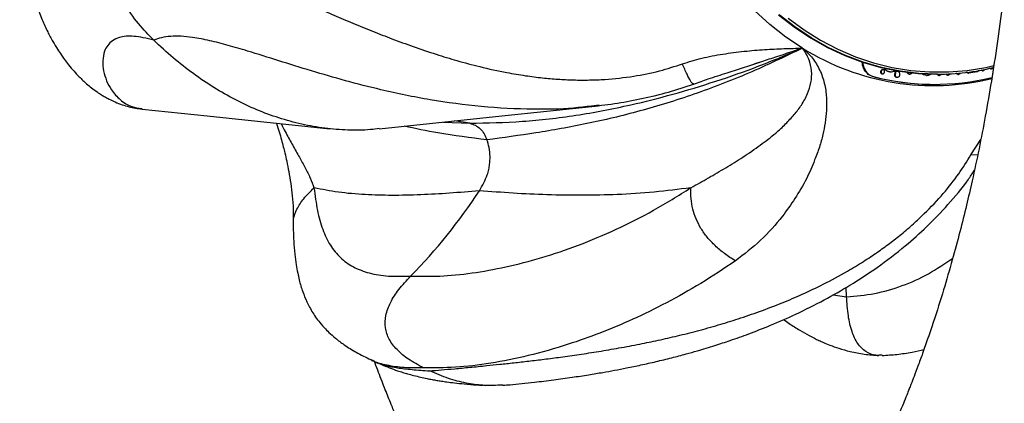
# Model space of a CAD drawing. Units: inches. Extents: x 33 to 1919, y 28 to 1228.
# Drawn here: x 1534 to 1543, y 268 to 272 of the extents above; entities that cross this region are included whole.
import ezdxf

# ---------------------------------------------------------------- set-up
doc = ezdxf.new("R2010")
doc.units = ezdxf.units.IN
doc.header["$LTSCALE"] = 115
doc.header["$MEASUREMENT"] = 0
doc.layers.add('SLD-0', color=179, linetype='Continuous')
doc.styles.add('SLDTEXTSTYLE2', font='TXT', dxfattribs={"width": 0.7})
doc.dimstyles.new('SLDDIMSTYLE2', dxfattribs={"dimtxt": 14.655762, "dimasz": 11.5, "dimexe": 0, "dimexo": 0.0625, "dimgap": 3.66394, "dimtad": 0, "dimtih": 1, "dimtoh": 1, "dimdec": 0, "dimrnd": 1e-09, "dimzin": 12, "dimdsep": 46, "dimlunit": 5, "dimtxsty": 'SLDTEXTSTYLE2', "dimsah": 1, "dimcen": 0.09, "dimadec": 0, "dimazin": 3, "dimtfac": 1, "dimtdec": 3, "dimtofl": 0, "dimtmove": 0, "dimatfit": 3, "dimfxl": 0, "dimfrac": 2, "dimtolj": 1, "dimtzin": 12, "dimarcsym": 0})

# ---------------------------------------------------------------- blocks, each defined once
blk = doc.blocks.new('_D_4')
at = {"layer": 'SLD-0'}
for p, q in [((1562.4933, 350.8034), (1180.6514, 350.8034)), ((1191.4614, 350.8034), (1191.4614, 265.4751)), ((1160.3688, 238.9013), (1155.4474, 238.9013)), ((1155.4474, 238.9013), (1155.4474, 215.6085)), ((1222.554, 238.9013), (1227.4755, 238.9013)), ((1227.4755, 238.9013), (1227.4755, 215.6085)), ((1155.4474, 215.6085), (1160.3688, 215.6085)), ((1227.4755, 215.6085), (1222.554, 215.6085)), ((1191.4614, 156.8662), (1191.4614, 212.3275)), ((1544.1932, 156.8662), (1180.6514, 156.8662))]:
    blk.add_line(p, q, dxfattribs=at)
for points in [[(1191.4614, 350.8034), (1188.5864, 339.3034), (1194.3364, 339.3034)], [(1191.4614, 156.8662), (1194.3364, 168.3662), (1188.5864, 168.3662)]]:
    blk.add_solid(points, dxfattribs=at)
at = {"layer": 'SLD-0', "char_height": 14.375, "attachment_point": 1, "style": 'SLDTEXTSTYLE2'}
for s, insert in [('16\'-2"', (1150.5259, 260.7126)), ('4.93m', (1160.3688, 234.1388))]:
    blk.add_mtext(s, dxfattribs=dict(at, insert=insert))

msp = doc.modelspace()

# ---------------------------------------------------------------- linework, layer by layer
at = {"color": 7, "linetype": 'Continuous', "lineweight": 25}
for p, q in [((1540.8487264, 271.5653816), (1540.7846561, 271.5447593)), ((1541.8662868, 271.4294361), (1541.8717492, 271.4294361)), ((1541.9373137, 271.4772512), (1541.9423267, 271.4772512)), ((1541.9506661, 271.4553054), (1541.9557595, 271.4553054)), ((1541.9591052, 271.4917159), (1541.9541456, 271.4917159)), ((1542.0097932, 271.4753645), (1542.0147628, 271.4753645)), ((1542.0248281, 271.4735623), (1542.0297942, 271.4735623)), ((1542.0593466, 271.4800578), (1542.0642863, 271.4800578)), ((1542.0649944, 271.4542166), (1542.0699957, 271.4542166)), ((1542.0670964, 271.4596702), (1542.0720795, 271.4596702)), ((1542.0681729, 271.4628334), (1542.0731466, 271.4628334)), ((1542.0787762, 271.4240388), (1542.0834331, 271.4237947)), ((1542.0787762, 271.4240388), (1542.083903, 271.4240388)), ((1542.0834208, 271.423485), (1542.0885453, 271.423485)), ((1542.0935729, 271.4743789), (1542.0912281, 271.4743789)), ((1542.0925205, 271.4743601), (1542.0915648, 271.4743601)), ((1542.0925434, 271.4743507), (1542.0925715, 271.4743507)), ((1542.0926067, 271.4743414), (1542.0925703, 271.4743507)), ((1542.0925715, 271.4743507), (1542.0926067, 271.4743414)), ((1542.1973108, 271.4513537), (1542.1970615, 271.4513818)), ((1542.1970615, 271.4513818), (1542.2020176, 271.4513818)), ((1542.1991964, 271.4513349), (1542.1973108, 271.4513537)), ((1542.1973108, 271.4513537), (1542.2022669, 271.4513537)), ((1542.1991958, 271.4512504), (1542.2041513, 271.4512504)), ((1542.2022669, 271.4513537), (1542.2020176, 271.4513818)), ((1542.3548267, 271.4398176), (1542.3597816, 271.4398176)), ((1542.357408, 271.43978), (1542.3623623, 271.43978)), ((1542.4500574, 271.4508843), (1542.4561423, 271.4508843)), ((1542.4690846, 271.4394891), (1542.4740371, 271.4394891)), ((1542.4750896, 271.4395172), (1542.4744795, 271.4394985)), ((1542.5368426, 271.4488287), (1542.5417817, 271.4488287)), ((1542.5417817, 271.4488287), (1542.5375618, 271.4552209)), ((1542.5478548, 271.4423332), (1542.5528068, 271.4423332)), ((1542.5544242, 271.4423895), (1542.5532597, 271.4423426)), ((1542.6433132, 271.4494857), (1542.6482646, 271.4494857)), ((1542.6502058, 271.4496172), (1542.649503, 271.4495421)), ((1542.7360213, 271.4601019), (1542.7409733, 271.4601019)), ((1542.8195487, 271.4727081), (1542.7428253, 271.4602521)), ((1542.8673674, 271.4829582), (1542.8723188, 271.4829582)), ((1542.8756721, 271.4834182), (1542.8749828, 271.4832586)), ((1542.9435892, 271.5003797), (1542.94854, 271.5003797)), ((1542.9529106, 271.5010743), (1542.9512022, 271.50068)), ((1540.2294559, 271.3654948), (1540.2270875, 271.3643403)), ((1542.4216971, 271.3583892), (1542.4271595, 271.3583892)), ((1539.3650771, 271.1676825), (1539.2976241, 271.1602577)), ((1535.1898449, 271.1373639), (1535.1918475, 271.1369697)), ((1538.1840442, 271.0036055), (1538.0406451, 271.0240869)), ((1541.6261329, 269.4201119), (1541.6221489, 269.5042999)), ((1537.2844417, 268.8446407), (1537.2807135, 268.8467527)), ((1538.3095319, 268.6116945), (1538.3236015, 268.6109061))]:
    msp.add_line(p, q, dxfattribs=at)
at = {"color": 8, "linetype": 'Continuous', "lineweight": 25}
for p, q in [((1542.9344989, 271.5051668), (1542.9389716, 271.5051668)), ((1542.1808844, 271.4674892), (1542.1846138, 271.4674892)), ((1537.9440261, 271.0139119), (1538.1840961, 271.0036148)), ((1542.7611479, 270.7142648), (1542.8521617, 270.8565838)), ((1542.8230083, 270.7118243), (1542.7611385, 270.7142648)), ((1542.7905859, 270.5597433), (1542.7832327, 270.5583822)), ((1541.5025747, 269.4373737), (1541.6261329, 269.4201119))]:
    msp.add_line(p, q, dxfattribs=at)
at = {"color": 7, "linetype": 'Continuous', "lineweight": 25, "flags": 128}
for points in [[(1541.2249115, 271.6892278), (1541.0724609, 271.7905088), (1540.9264248, 271.9037013), (1540.7874991, 272.0282422), (1540.6563466, 272.1635682), (1540.5335915, 272.3090129), (1540.4198188, 272.4638911), (1540.3155717, 272.6274613), (1540.2213453, 272.7989537), (1540.1375896, 272.9775423), (1540.0647042, 273.1623731), (1540.0030357, 273.3525729), (1539.952878, 273.5472313), (1539.91447, 273.7454191)], [(1541.0056656, 271.9927985), (1541.147862, 271.8820465), (1541.2964031, 271.7830183), (1541.4505644, 271.696202), (1541.6095955, 271.6220107), (1541.772721, 271.5608103), (1541.9391465, 271.512892), (1542.1080611, 271.4784996), (1542.2786418, 271.4578022), (1542.4500574, 271.4508843)], [(1542.4561423, 271.4508843), (1542.2847261, 271.4578022), (1542.1141453, 271.4784996), (1541.9452307, 271.512892), (1541.7788053, 271.5608103), (1541.6156798, 271.6220107), (1541.4566486, 271.696202), (1541.3024873, 271.7830183), (1541.1539462, 271.8820465), (1541.0117498, 271.9927985)], [(1537.357233, 270.9521577), (1538.4784673, 271.0701655), (1539.2980482, 271.156428)], [(1535.1913235, 271.1330555), (1535.7865613, 271.0704096), (1536.9077899, 270.9524018)]]:
    msp.add_lwpolyline(points, dxfattribs=at)
at = {"color": 8, "linetype": 'Continuous', "lineweight": 25, "flags": 128}
msp.add_lwpolyline([(1541.0918254, 271.9619543), (1541.2373774, 271.8554638), (1541.389073, 271.7610913), (1541.5461553, 271.6793062), (1541.7078429, 271.6105215), (1541.8733291, 271.5550751), (1542.0417902, 271.513258), (1542.2123868, 271.4852579), (1542.3842688, 271.4712156), (1542.5565802, 271.4712156), (1542.7284621, 271.4852579), (1542.8990587, 271.513258), (1542.9705773, 271.5292621)], dxfattribs=at)
at = {"color": 7, "linetype": 'Continuous', "lineweight": 25}
for centre, radius, start, end in [((1539.8039275, 274.2883865), 6, 197.82599037, 202.95544377), ((1542.4553575, 273.5931851), 2.1423009, 270.02098706, 283.78206681), ((1542.4225882, 273.5718443), 2.2134553, 255.44394121, 269.97693416), ((1542.4271163, 273.5659481), 2.2075136, 255.42894913, 283.80468491), ((1534.0545426, 273.1434795), 5.0380946, 315.43266949, 326.84224122), ((1539.8039275, 274.2883865), 6, 245.16434333, 245.8167097)]:
    msp.add_arc(centre, radius, start, end, dxfattribs=at)
at = {"color": 8, "linetype": 'Continuous', "lineweight": 25}
msp.add_arc((1542.4180902, 273.6011783), 2.2537147, 238.03321519, 283.76824608, dxfattribs=at)
at = {"color": 7, "linetype": 'Continuous', "lineweight": 25}
for points, knots in [([(1539.8039245, 286.2883859), (1539.7650104, 286.2880871), (1539.6928084, 286.2875328), (1539.5984636, 286.2837442), (1539.5243441, 286.2794707), (1539.4542958, 286.2743955), (1539.3758318, 286.2674259), (1539.2780734, 286.2566768), (1539.1757632, 286.2429615), (1539.0755132, 286.226972), (1538.9720484, 286.2081667), (1538.8567417, 286.1843526), (1538.7196794, 286.1517245), (1538.5725393, 286.1115186), (1538.4404886, 286.070469), (1538.3298625, 286.0326426), (1538.2437744, 286.001243), (1538.1652651, 285.9709295), (1538.0871585, 285.9392433), (1537.9992729, 285.901772), (1537.9018738, 285.8577473), (1537.806545, 285.8119445), (1537.727048, 285.771788), (1537.6604953, 285.7368874), (1537.5987112, 285.7033952), (1537.500222, 285.6482771), (1537.3628343, 285.5666364), (1537.19197, 285.4562142), (1537.0159706, 285.3329531), (1536.8339773, 285.1950342), (1536.6476781, 285.0417226), (1536.4715494, 284.8847385), (1536.3157204, 284.7359121), (1536.1752454, 284.5936105), (1536.0375829, 284.4463751), (1535.8981314, 284.2886519), (1535.763528, 284.1274634), (1535.635497, 283.9659305), (1535.5103491, 283.800042), (1535.381058, 283.6195488), (1535.2545625, 283.4331755), (1535.1385716, 283.2532253), (1535.0373955, 283.088962), (1534.941191, 282.9264028), (1534.8421567, 282.7520372), (1534.7338702, 282.552363), (1534.6195432, 282.3305823), (1534.5046811, 282.0950811), (1534.4152305, 281.9011081), (1534.3553018, 281.7661482), (1534.3246027, 281.6956998), (1534.3008919, 281.6405756), (1534.2790232, 281.5891845), (1534.2541426, 281.5300002), (1534.2249717, 281.459596), (1534.1916539, 281.377802), (1534.1457417, 281.2628542), (1534.0861654, 281.1092256), (1534.0146387, 280.9170388), (1533.9411333, 280.710347), (1533.8343159, 280.3954071), (1533.6992684, 279.962203), (1533.5448407, 279.3995607), (1533.4079992, 278.8254787), (1533.2919009, 278.2587865), (1533.1968844, 277.7151161), (1533.119961, 277.1930948), (1533.0590214, 276.6943891), (1533.0121202, 276.2202985), (1532.9772593, 275.7699307), (1532.948996, 275.2768392), (1532.9305074, 274.7280849), (1532.9267437, 274.1148567), (1532.9402068, 273.4947922), (1532.9713552, 272.8699597), (1533.0144244, 272.3219844), (1533.0623493, 271.8548604), (1533.108264, 271.4763514), (1533.1584852, 271.1167167), (1533.2112249, 270.7812643), (1533.2654732, 270.4696372), (1533.3202971, 270.1814483), (1533.3767305, 269.9072242), (1533.4346454, 269.6455344), (1533.49703, 269.3808332), (1533.5671284, 269.1019), (1533.6500709, 268.7940959), (1533.7496243, 268.4522715), (1533.8462364, 268.1469324), (1533.9329239, 267.8903256), (1533.9989364, 267.7034468), (1534.0590872, 267.5398857), (1534.1090739, 267.4083836), (1534.1451517, 267.3158814), (1534.1724841, 267.2469495), (1534.198769, 267.1814415), (1534.2350329, 267.0925716), (1534.2838223, 266.975733), (1534.3457371, 266.8317228), (1534.4215783, 266.6616246), (1534.5120261, 266.4664082), (1534.5789049, 266.3306788), (1534.6145703, 266.2582967)], [0, 0, 0, 0, 0.006220378, 0.011541413, 0.015090944, 0.018085061, 0.02276167, 0.027681845, 0.033827716, 0.039310567, 0.043910204, 0.050535831, 0.058080644, 0.066403113, 0.074875882, 0.080113073, 0.085006531, 0.089452382, 0.093472085, 0.098340705, 0.104630923, 0.110458511, 0.115101571, 0.11870975, 0.122341263, 0.12620428, 0.136502482, 0.147497656, 0.158113854, 0.169970203, 0.182992518, 0.19532567, 0.206047626, 0.215697328, 0.225473971, 0.236258641, 0.2469448, 0.256350945, 0.266312165, 0.277034429, 0.288213559, 0.298301025, 0.307083403, 0.315038364, 0.324382865, 0.334531775, 0.3458274, 0.35794477, 0.369400858, 0.373846737, 0.377150219, 0.379359737, 0.381617068, 0.384384075, 0.387660104, 0.391444845, 0.39573753, 0.403508107, 0.41241639, 0.42162083, 0.430948383, 0.45364737, 0.4770366, 0.500857722, 0.523131118, 0.544294728, 0.564362225, 0.583345823, 0.601256844, 0.618105473, 0.634115105, 0.656617934, 0.67937961, 0.702399183, 0.725676699, 0.749211045, 0.764051872, 0.778682484, 0.792486143, 0.805448979, 0.81757258, 0.828858674, 0.839309893, 0.84994364, 0.860014007, 0.871513477, 0.884449696, 0.898990578, 0.915222518, 0.923978586, 0.932651635, 0.93999121, 0.945937778, 0.950488975, 0.952639133, 0.955404811, 0.959499142, 0.964924339, 0.971683484, 0.97977969, 0.989216852, 1, 1, 1, 1]), ([(1539.803925, 282.7883824), (1539.8094975, 282.7883504), (1539.8202646, 282.7882886), (1539.8359327, 282.7878045), (1539.8560216, 282.7868279), (1539.8782266, 282.7851411), (1539.9014197, 282.7826396), (1539.9350187, 282.7782504), (1539.9814164, 282.7699975), (1540.042066, 282.7550167), (1540.1064632, 282.734935), (1540.1746151, 282.7090076), (1540.2516948, 282.6742868), (1540.3303454, 282.6330919), (1540.4123903, 282.5840391), (1540.4890234, 282.5331468), (1540.5633109, 282.4790354), (1540.6384379, 282.419779), (1540.7121727, 282.3571305), (1540.7846375, 282.291051), (1540.8502138, 282.2275417), (1540.9148316, 282.1616697), (1540.9792509, 282.0925933), (1541.0441828, 282.0193092), (1541.1044281, 281.9480684), (1541.1612368, 281.8780933), (1541.2171496, 281.8064642), (1541.2792195, 281.7238081), (1541.3475829, 281.6286478), (1541.4222704, 281.519417), (1541.4982127, 281.4027192), (1541.5754436, 281.2779765), (1541.6528443, 281.1464962), (1541.7255802, 281.0165383), (1541.7910684, 280.8940871), (1541.8520038, 280.7755095), (1541.9149235, 280.6481112), (1541.9821348, 280.5058496), (1542.0518746, 280.3509613), (1542.1516486, 280.1182116), (1542.2796676, 279.7938587), (1542.430829, 279.361446), (1542.5727303, 278.8981736), (1542.7006742, 278.4173107), (1542.812064, 277.9316198), (1542.9077791, 277.4417714), (1542.9888426, 276.9461206), (1543.05521, 276.4475054), (1543.1065217, 275.9542102), (1543.1414724, 275.4977709), (1543.1640485, 275.0696931), (1543.1768944, 274.6568153), (1543.1805865, 274.2223173), (1543.1736397, 273.7680915), (1543.1551614, 273.3060034), (1543.1266308, 272.8687141), (1543.0907748, 272.4643543), (1543.0498227, 272.0928342), (1543.0025533, 271.7339161), (1542.950447, 271.3927947), (1542.8948891, 271.072494), (1542.8362817, 270.769566), (1542.7791188, 270.501013), (1542.720394, 270.2480253), (1542.6601957, 270.0072797), (1542.5901071, 269.7476126), (1542.5099567, 269.4726376), (1542.4352431, 269.2364691), (1542.3706843, 269.0449511), (1542.3230178, 268.9094095), (1542.2802259, 268.7922428), (1542.2446638, 268.6978228), (1542.2181338, 268.6291216), (1542.19603, 268.5727964), (1542.1730869, 268.5151973), (1542.1424778, 268.4398469), (1542.0979663, 268.3329953), (1542.0368082, 268.1916927), (1541.9560362, 268.0135819), (1541.8952601, 267.8897246), (1541.8624166, 267.8227919)], [0, 0, 0, 0, 0.004362817, 0.008429889, 0.012201762, 0.019923943, 0.025431595, 0.029629916, 0.044298325, 0.057813793, 0.071025112, 0.085353715, 0.098672504, 0.114382761, 0.126795011, 0.139287314, 0.150741373, 0.160874599, 0.172184982, 0.182463114, 0.191592363, 0.199388854, 0.208664081, 0.217543234, 0.225436392, 0.232721798, 0.240091385, 0.247558885, 0.257225241, 0.267091118, 0.27716275, 0.287492541, 0.298094382, 0.308533579, 0.317330419, 0.325298585, 0.334033185, 0.343995684, 0.3542997, 0.36469646, 0.3887994, 0.414048584, 0.440304325, 0.466039126, 0.490923069, 0.515231124, 0.539432935, 0.563505679, 0.5868613, 0.609252256, 0.62739555, 0.646367589, 0.666367481, 0.68738805, 0.709142002, 0.73050431, 0.7484154, 0.765962103, 0.783123372, 0.799637956, 0.815431919, 0.830505797, 0.845583465, 0.857187667, 0.869712532, 0.883177948, 0.897907145, 0.914050563, 0.922650918, 0.930872003, 0.937822712, 0.94350484, 0.947919806, 0.950386622, 0.953933738, 0.958666518, 0.964582009, 0.974303833, 0.986113732, 1, 1, 1, 1]), ([(1534.8119764, 272.6228806), (1534.8497571, 272.6283327), (1534.925265, 272.6392293), (1535.0531795, 272.6386717), (1535.1911784, 272.6257272), (1535.3263116, 272.6020277), (1535.455075, 272.5719334), (1535.5750813, 272.5386247), (1535.7005462, 272.4990935), (1535.831442, 272.4536687), (1535.9718978, 272.4012155), (1536.1224932, 272.3415447), (1536.2837934, 272.2747246), (1536.4518752, 272.2030302), (1536.6178538, 272.1310859), (1536.7821115, 272.059557), (1536.945201, 271.989104), (1537.1173319, 271.9163517), (1537.2941302, 271.8440995), (1537.4779507, 271.7722917), (1537.6712989, 271.7013371), (1537.8692787, 271.6347385), (1538.0724408, 271.5729572), (1538.2875137, 271.5155989), (1538.4970727, 271.4698502), (1538.6885682, 271.4373148), (1538.8441023, 271.4174169), (1538.9897213, 271.4045196), (1539.1330369, 271.3976376), (1539.2763318, 271.3970692), (1539.4603514, 271.4046326), (1539.6743704, 271.4284086), (1539.9115029, 271.4753935), (1540.0571388, 271.522709), (1540.1264824, 271.545238)], [0, 0, 0, 0, 0.036383577, 0.072715595, 0.1091776, 0.145945827, 0.172880173, 0.200081131, 0.227602058, 0.255495642, 0.283802944, 0.315106614, 0.347024499, 0.379585568, 0.412810033, 0.441617603, 0.471615208, 0.502787228, 0.535112371, 0.566158201, 0.599623558, 0.635441187, 0.667277874, 0.701913504, 0.742255702, 0.769860645, 0.794637599, 0.817023053, 0.839510976, 0.862957097, 0.885222204, 0.927136678, 0.96530658, 1, 1, 1, 1]), ([(1535.2986103, 271.7602935), (1535.2508998, 271.8097465), (1535.150528, 271.913784), (1535.033464, 272.0822113), (1534.9395072, 272.2561157), (1534.8660454, 272.4297419), (1534.8304958, 272.556726), (1534.8119809, 272.6228618)], [0, 0, 0, 0, 0.212417692, 0.446876914, 0.617117206, 0.800587025, 1, 1, 1, 1]), ([(1534.2789915, 271.9484846), (1534.295422, 271.9114654), (1534.3259273, 271.8427346), (1534.3738535, 271.7533081), (1534.4158404, 271.6830914), (1534.4514067, 271.6291495), (1534.4846229, 271.5823714), (1534.5227551, 271.5324992), (1534.5674026, 271.4795674), (1534.6118305, 271.4322488), (1534.6501422, 271.3949426), (1534.6877907, 271.3609964), (1534.7309627, 271.3253527), (1534.7768296, 271.2915827), (1534.8181472, 271.2644443), (1534.8548679, 271.2425213), (1534.8961847, 271.2201209), (1534.9478149, 271.1958167), (1535.0057423, 271.173285), (1535.0701596, 271.1540718), (1535.1307107, 271.1406424), (1535.1725301, 271.1354249), (1535.1927257, 271.1329053)], [0, 0, 0, 0, 0.0869443235, 0.1614230217, 0.2234469921, 0.2716922957, 0.3094988232, 0.3579554537, 0.4205294067, 0.4761145974, 0.5164827427, 0.5536020246, 0.6019711954, 0.655215041, 0.6961532837, 0.7264988317, 0.7617414093, 0.8104413649, 0.8660649231, 0.9139616927, 0.9584500276, 1, 1, 1, 1]), ([(1537.3570673, 270.9541383), (1537.3306383, 270.9508982), (1537.2352991, 270.9392101), (1537.0692846, 270.9387573), (1536.8592894, 270.9544524), (1536.6486792, 270.9918216), (1536.4406938, 271.0488285), (1536.2374989, 271.1243457), (1536.0394403, 271.2172577), (1535.8459271, 271.3273269), (1535.6568097, 271.4549568), (1535.4728607, 271.5980384), (1535.3567851, 271.7061238), (1535.2986109, 271.7602935)], [0, 0, 0, 0, 0.035724505, 0.128872075, 0.222682972, 0.318498293, 0.414964966, 0.50981984, 0.605211838, 0.70215526, 0.799583781, 0.899556405, 1, 1, 1, 1]), ([(1538.1839972, 271.0036148), (1538.344036, 271.0067966), (1538.6644324, 271.0131665), (1539.1531293, 271.070423), (1539.6110392, 271.1571562), (1540.0374243, 271.2645611), (1540.4272051, 271.3828537), (1540.8223012, 271.5205716), (1541.0913841, 271.6332827), (1541.2249232, 271.6892184)], [0, 0, 0, 0, 0.16802084, 0.336376523, 0.505168796, 0.630692825, 0.755535434, 0.878678331, 1, 1, 1, 1]), ([(1541.2249221, 271.6892184), (1541.0599307, 271.6102867), (1540.7264663, 271.4507576), (1540.2285627, 271.2615309), (1539.7339587, 271.1082886), (1539.2508176, 270.9945517), (1538.7851243, 270.9114296), (1538.4890169, 270.8718356), (1538.3409792, 270.8520407)], [0, 0, 0, 0, 0.161977184, 0.327372496, 0.494445081, 0.663154317, 0.831595387, 1, 1, 1, 1]), ([(1540.1264865, 271.5452286), (1540.1849783, 271.5636497), (1540.3060819, 271.6017893), (1540.4967616, 271.6356947), (1540.6887653, 271.661982), (1540.8749179, 271.6766889), (1541.0528585, 271.6848796), (1541.1679658, 271.6877824), (1541.2249139, 271.6892184)], [0, 0, 0, 0, 0.164119839, 0.339800118, 0.515537947, 0.683103982, 0.843219244, 1, 1, 1, 1]), ([(1540.2037332, 270.4142047), (1540.2576508, 270.4445229), (1540.3667884, 270.5058916), (1540.5242497, 270.5975989), (1540.6827153, 270.694692), (1540.8354238, 270.8011613), (1540.9661912, 270.8995773), (1541.068448, 270.9953647), (1541.1476173, 271.0797993), (1541.217818, 271.1696107), (1541.2704927, 271.2690612), (1541.3049984, 271.3735631), (1541.3109984, 271.481403), (1541.2865133, 271.5906667), (1541.2456271, 271.6560835), (1541.2249115, 271.6892278)], [0, 0, 0, 0, 0.096851901, 0.196043147, 0.297789538, 0.405056009, 0.504936558, 0.573160733, 0.636827248, 0.697787412, 0.762858192, 0.82144679, 0.879782383, 0.939090015, 1, 1, 1, 1]), ([(1541.2249115, 271.6892278), (1541.2564567, 271.659441), (1541.3194667, 271.5999433), (1541.384745, 271.4895891), (1541.4265837, 271.3682504), (1541.4453969, 271.2441022), (1541.4436522, 271.1227584), (1541.4306529, 271.0095169), (1541.4106603, 270.8970995), (1541.3784515, 270.7834837), (1541.3274407, 270.6480178), (1541.260672, 270.4893772), (1541.1578472, 270.3182758), (1541.0237702, 270.1277235), (1540.8494485, 269.9300332), (1540.6896845, 269.8075467), (1540.6105748, 269.7468955)], [0, 0, 0, 0, 0.055404213, 0.11066738, 0.167689218, 0.226030441, 0.277844101, 0.328720051, 0.377193788, 0.429655456, 0.484528346, 0.567497384, 0.658162313, 0.745139283, 0.873801517, 1, 1, 1, 1]), ([(1540.2309131, 271.3614304), (1540.2746707, 271.3769209), (1540.3759665, 271.4127803), (1540.578243, 271.4787305), (1540.7356869, 271.5289651), (1540.8358193, 271.5609136)], [0, 0, 0, 0, 0.21681032, 0.5019013, 1, 1, 1, 1]), ([(1541.8662868, 271.4294361), (1541.8515795, 271.4351113), (1541.8221941, 271.4464506), (1541.7914923, 271.4834713), (1541.7729148, 271.5236947), (1541.7693615, 271.553342), (1541.7681064, 271.563814)], [0, 0, 0, 0, 0.275102458, 0.549660439, 0.840930886, 1, 1, 1, 1]), ([(1541.7726401, 271.5626501), (1541.7731658, 271.5572975), (1541.7753363, 271.5352015), (1541.7887236, 271.4985653), (1541.8151967, 271.4581922), (1541.8464633, 271.4369614), (1541.8672569, 271.430773), (1541.8717492, 271.4294361)], [0, 0, 0, 0, 0.081617987, 0.336927364, 0.620220125, 0.917950303, 1, 1, 1, 1]), ([(1541.965447, 271.5130421), (1541.9679399, 271.508221), (1541.9745705, 271.4953978), (1541.990235, 271.482109), (1542.0038675, 271.4774079), (1542.0097932, 271.4753645)], [0, 0, 0, 0, 0.254069085, 0.675762039, 1, 1, 1, 1]), ([(1541.9742968, 271.5062744), (1541.9756277, 271.5038039), (1541.9812136, 271.4934354), (1541.9953327, 271.4821547), (1542.0088887, 271.4774173), (1542.0147628, 271.4753645)], [0, 0, 0, 0, 0.150570891, 0.631927629, 1, 1, 1, 1]), ([(1542.9435839, 271.5005956), (1542.9429462, 271.5005425), (1542.940778, 271.5003622), (1542.9372981, 271.5018666), (1542.9351039, 271.5040849), (1542.9340336, 271.5051668)], [0, 0, 0, 0, 0.175881714, 0.598040294, 1, 1, 1, 1]), ([(1542.9512022, 271.50068), (1542.9496666, 271.5005075), (1542.9465927, 271.5001622), (1542.9422396, 271.5018248), (1542.9400425, 271.5040716), (1542.9389716, 271.5051668)], [0, 0, 0, 0, 0.338494883, 0.677550638, 1, 1, 1, 1]), ([(1542.9644877, 271.5175852), (1542.9644661, 271.5161645), (1542.9644169, 271.5129375), (1542.9624539, 271.5082084), (1542.9591977, 271.5041127), (1542.9557471, 271.5018645), (1542.9535722, 271.5012586), (1542.9529106, 271.5010743)], [0, 0, 0, 0, 0.186172133, 0.422870474, 0.660000463, 0.896564313, 1, 1, 1, 1]), ([(1541.9373137, 271.4772512), (1541.9369028, 271.4751689), (1541.9360812, 271.4710058), (1541.9372, 271.4649592), (1541.9399531, 271.4598743), (1541.9442226, 271.4565941), (1541.9480543, 271.4551441), (1541.9502495, 271.4554311), (1541.9506526, 271.4554838)], [0, 0, 0, 0, 0.194805696, 0.389476455, 0.584136712, 0.7755166, 0.958779941, 1, 1, 1, 1]), ([(1541.9541597, 271.4915188), (1541.9528167, 271.491486), (1541.9496923, 271.4914097), (1541.9449959, 271.4889227), (1541.940714, 271.484774), (1541.9383317, 271.480515), (1541.9375168, 271.4779024), (1541.9373137, 271.4772512)], [0, 0, 0, 0, 0.182511687, 0.42460685, 0.669983831, 0.917745176, 1, 1, 1, 1]), ([(1541.9423267, 271.4772512), (1541.9419245, 271.475173), (1541.9411198, 271.4710154), (1541.9422541, 271.4649638), (1541.9450275, 271.4599196), (1541.9492868, 271.4564935), (1541.9544515, 271.4550299), (1541.9598981, 271.4555794), (1541.9651393, 271.4580392), (1541.9695971, 271.4621938), (1541.9720908, 271.4664514), (1541.9729191, 271.4691028), (1541.9731217, 271.4697513)], [0, 0, 0, 0, 0.109936638, 0.219929156, 0.329704516, 0.43798071, 0.541911033, 0.645547924, 0.748510206, 0.855181649, 0.964577458, 1, 1, 1, 1]), ([(1541.9731217, 271.4697513), (1541.9735098, 271.4718067), (1541.9742864, 271.4759188), (1541.9729914, 271.4819542), (1541.9700501, 271.4869728), (1541.9657068, 271.4904447), (1541.9605205, 271.4919803), (1541.9550956, 271.4914867), (1541.9499693, 271.4889647), (1541.9456961, 271.4847635), (1541.9433328, 271.4805126), (1541.9425267, 271.4778993), (1541.9423267, 271.4772512)], [0, 0, 0, 0, 0.1090616619, 0.2181899007, 0.325960657, 0.4330938618, 0.5383795464, 0.64494482, 0.7501496434, 0.8567693483, 0.9644743291, 1, 1, 1, 1]), ([(1542.0097932, 271.4753645), (1542.0134524, 271.4745615), (1542.0184041, 271.4734748), (1542.0234952, 271.4737228), (1542.024824, 271.4737875)], [0, 0, 0, 0, 0.738992424, 1, 1, 1, 1]), ([(1542.0147628, 271.4753645), (1542.0184247, 271.4746752), (1542.0257479, 271.4732968), (1542.0401812, 271.4736235), (1542.0504322, 271.4771732), (1542.0570276, 271.479457)], [0, 0, 0, 0, 0.262908129, 0.52576905, 1, 1, 1, 1]), ([(1542.0570276, 271.479457), (1542.0576475, 271.4796851), (1542.0588895, 271.480142), (1542.0613434, 271.4805184), (1542.0631327, 271.4802383), (1542.0642863, 271.4800578)], [0, 0, 0, 0, 0.2615561886, 0.5239475024, 1, 1, 1, 1]), ([(1542.0593466, 271.4800578), (1542.0606888, 271.4795662), (1542.0633736, 271.4785828), (1542.0664766, 271.4752552), (1542.0684057, 271.4709972), (1542.0689184, 271.4666271), (1542.0683876, 271.463926), (1542.0681729, 271.4628334)], [0, 0, 0, 0, 0.213048701, 0.426174148, 0.639224409, 0.854069326, 1, 1, 1, 1]), ([(1542.0649944, 271.4542166), (1542.0644323, 271.451301), (1542.0633075, 271.4454672), (1542.0648197, 271.4369796), (1542.0686071, 271.4299425), (1542.0736763, 271.4256622), (1542.077431, 271.424467), (1542.0787762, 271.4240388)], [0, 0, 0, 0, 0.219725357, 0.439638009, 0.66026643, 0.878281513, 1, 1, 1, 1]), ([(1542.0642863, 271.4800578), (1542.0656286, 271.4795667), (1542.0683119, 271.4785849), (1542.0714261, 271.4752529), (1542.0733614, 271.4709963), (1542.0738822, 271.4666241), (1542.073358, 271.4639229), (1542.0731466, 271.4628334)], [0, 0, 0, 0, 0.213203969, 0.426217406, 0.639338698, 0.854542483, 1, 1, 1, 1]), ([(1542.0670964, 271.4596702), (1542.0668858, 271.4592245), (1542.0664656, 271.4583354), (1542.0657081, 271.4565344), (1542.0652789, 271.4551405), (1542.0649944, 271.4542166)], [0, 0, 0, 0, 0.25318296, 0.505003543, 1, 1, 1, 1]), ([(1542.0681729, 271.4628334), (1542.0681008, 271.4625577), (1542.0679574, 271.4620099), (1542.0676384, 271.4609395), (1542.0673121, 271.4601754), (1542.0670964, 271.4596702)], [0, 0, 0, 0, 0.255549287, 0.507770759, 1, 1, 1, 1]), ([(1542.0699957, 271.4542166), (1542.0694448, 271.4513043), (1542.0683429, 271.4454785), (1542.0698848, 271.4370008), (1542.0736897, 271.4299674), (1542.0787795, 271.4256846), (1542.0825431, 271.4244756), (1542.083903, 271.4240388)], [0, 0, 0, 0, 0.219435583, 0.438966506, 0.659096809, 0.876818374, 1, 1, 1, 1]), ([(1542.0720795, 271.4596702), (1542.0718697, 271.4592246), (1542.0714499, 271.4583333), (1542.0707049, 271.4565301), (1542.0702778, 271.455137), (1542.0699957, 271.4542166)], [0, 0, 0, 0, 0.253277575, 0.506653025, 1, 1, 1, 1]), ([(1542.0731466, 271.4628334), (1542.073075, 271.4625578), (1542.0729319, 271.4620073), (1542.0726207, 271.4609352), (1542.0722942, 271.460172), (1542.0720795, 271.4596702)], [0, 0, 0, 0, 0.2555557883, 0.5104950647, 1, 1, 1, 1]), ([(1542.0890105, 271.474698), (1542.0876789, 271.4751931), (1542.0850177, 271.4761825), (1542.0819029, 271.4793668), (1542.0807923, 271.4821686), (1542.0802599, 271.483512)], [0, 0, 0, 0, 0.3426736272, 0.6848352194, 1, 1, 1, 1]), ([(1542.083903, 271.4240388), (1542.0863141, 271.423722), (1542.0911359, 271.4230886), (1542.0986862, 271.4255992), (1542.1054298, 271.4304294), (1542.1104062, 271.4367892), (1542.1121137, 271.441634), (1542.1128465, 271.443713)], [0, 0, 0, 0, 0.20549127, 0.410952988, 0.619513107, 0.836727588, 1, 1, 1, 1]), ([(1542.0924888, 271.4743414), (1542.0921323, 271.4743417), (1542.0914199, 271.4743423), (1542.0902542, 271.4744602), (1542.0894583, 271.4746124), (1542.0890105, 271.474698)], [0, 0, 0, 0, 0.3046822484, 0.608762422, 1, 1, 1, 1]), ([(1542.0925703, 271.4743507), (1542.0925569, 271.4743539), (1542.0925348, 271.474359), (1542.0925155, 271.4743653), (1542.0924987, 271.4743494), (1542.0924923, 271.4743442), (1542.0924888, 271.4743414)], [0, 0, 0, 0, 0.419710188, 0.687976153, 0.832860934, 1, 1, 1, 1]), ([(1542.0976972, 271.4739096), (1542.0972658, 271.4740001), (1542.0964025, 271.4741812), (1542.0946931, 271.4743932), (1542.0934109, 271.4743675), (1542.0925715, 271.4743507)], [0, 0, 0, 0, 0.256483833, 0.51328239, 1, 1, 1, 1]), ([(1542.1128465, 271.443713), (1542.1133837, 271.4465774), (1542.1144586, 271.4523086), (1542.1126177, 271.4607353), (1542.1084691, 271.4677445), (1542.1031102, 271.4721629), (1542.0992115, 271.4734209), (1542.0976972, 271.4739096)], [0, 0, 0, 0, 0.217146119, 0.434478523, 0.649337781, 0.863789316, 1, 1, 1, 1]), ([(1542.1970615, 271.4513818), (1542.1949263, 271.4518694), (1542.1906542, 271.452845), (1542.1854291, 271.4573109), (1542.1822311, 271.4625036), (1542.1812368, 271.4661845), (1542.1808844, 271.4674892)], [0, 0, 0, 0, 0.281124569, 0.562457672, 0.844924549, 1, 1, 1, 1]), ([(1542.2020176, 271.4513818), (1542.1998806, 271.451869), (1542.1956027, 271.4528443), (1542.1903755, 271.4573194), (1542.1871672, 271.4625107), (1542.1861691, 271.4661878), (1542.1858158, 271.4674892)], [0, 0, 0, 0, 0.281162278, 0.562827149, 0.845272188, 1, 1, 1, 1]), ([(1542.2221054, 271.4634623), (1542.2208287, 271.4613244), (1542.2182728, 271.4570444), (1542.2123769, 271.4528432), (1542.2067898, 271.4511308), (1542.2034299, 271.4512964), (1542.2022669, 271.4513537)], [0, 0, 0, 0, 0.283205347, 0.5669627, 0.8501197, 1, 1, 1, 1]), ([(1542.3548267, 271.4398176), (1542.346523, 271.4411162), (1542.3298979, 271.4437161), (1542.3137056, 271.4531684), (1542.308113, 271.4613617), (1542.3077619, 271.461876)], [0, 0, 0, 0, 0.483263361, 0.967560909, 1, 1, 1, 1]), ([(1542.3597816, 271.4398176), (1542.3512425, 271.4407952), (1542.3357073, 271.4425737), (1542.3232525, 271.4529443), (1542.3176436, 271.4576145)], [0, 0, 0, 0, 0.549661875, 1, 1, 1, 1]), ([(1542.4034608, 271.4530339), (1542.3963254, 271.4488061), (1542.3824986, 271.4406137), (1542.36719, 271.4400772), (1542.3597816, 271.4398176)], [0, 0, 0, 0, 0.516057672, 1, 1, 1, 1]), ([(1542.4695269, 271.4394985), (1542.4679309, 271.439617), (1542.4647356, 271.4398543), (1542.4605883, 271.4425338), (1542.4574806, 271.4462837), (1542.4565592, 271.4494624), (1542.4561417, 271.4509031)], [0, 0, 0, 0, 0.26043699, 0.521404953, 0.783082297, 1, 1, 1, 1]), ([(1542.4744795, 271.4394985), (1542.4728863, 271.4396181), (1542.4696972, 271.4398577), (1542.4654891, 271.4425202), (1542.4623719, 271.4465741), (1542.4608301, 271.4504329), (1542.4606535, 271.4527561), (1542.4606167, 271.4532404)], [0, 0, 0, 0, 0.233569765, 0.467538507, 0.702395462, 0.937968143, 1, 1, 1, 1]), ([(1542.4891665, 271.4536722), (1542.4890722, 271.4527831), (1542.4887816, 271.4500425), (1542.4865472, 271.4459175), (1542.482885, 271.4420402), (1542.4787955, 271.439928), (1542.4761374, 271.4396334), (1542.4750896, 271.4395172)], [0, 0, 0, 0, 0.116147757, 0.358029622, 0.60050879, 0.842529126, 1, 1, 1, 1]), ([(1542.5483077, 271.4423426), (1542.5467213, 271.4424658), (1542.5435453, 271.4427124), (1542.5395347, 271.4451772), (1542.5376849, 271.4476862), (1542.5368426, 271.4488287)], [0, 0, 0, 0, 0.3521268836, 0.7049811826, 1, 1, 1, 1]), ([(1542.5532597, 271.4423426), (1542.551673, 271.4424704), (1542.5484989, 271.4427261), (1542.5444752, 271.4451747), (1542.5426245, 271.4476853), (1542.5417817, 271.4488287)], [0, 0, 0, 0, 0.352442479, 0.705082693, 1, 1, 1, 1]), ([(1542.5685692, 271.4568448), (1542.5683437, 271.4554542), (1542.5678194, 271.4522202), (1542.5651464, 271.4478145), (1542.5612278, 271.4442502), (1542.5574028, 271.4426454), (1542.5551112, 271.4424485), (1542.5544242, 271.4423895)], [0, 0, 0, 0, 0.180434925, 0.419612997, 0.659061384, 0.897799267, 1, 1, 1, 1]), ([(1542.6433255, 271.4496641), (1542.6421486, 271.4496883), (1542.6393777, 271.4497453), (1542.6354527, 271.4519913), (1542.632104, 271.4557858), (1542.6301975, 271.4602489), (1542.6298681, 271.4633134), (1542.6297361, 271.4645418)], [0, 0, 0, 0, 0.166818814, 0.392788349, 0.61966296, 0.847540322, 1, 1, 1, 1]), ([(1542.649503, 271.4495421), (1542.6479079, 271.44956), (1542.6447156, 271.4495959), (1542.6403829, 271.4519797), (1542.6370843, 271.4558128), (1542.6353917, 271.4593631), (1542.6351136, 271.461468), (1542.6350759, 271.461754)], [0, 0, 0, 0, 0.239738514, 0.479812432, 0.720494205, 0.962032088, 1, 1, 1, 1]), ([(1542.6635453, 271.4645418), (1542.6634955, 271.4636773), (1542.6633388, 271.460956), (1542.6613192, 271.4567332), (1542.6578486, 271.4526406), (1542.6538845, 271.450262), (1542.6512447, 271.4497993), (1542.6502058, 271.4496172)], [0, 0, 0, 0, 0.1130194375, 0.3557802624, 0.5989659324, 0.8421796574, 1, 1, 1, 1]), ([(1542.736026, 271.4603085), (1542.7351549, 271.4602832), (1542.7327911, 271.4602145), (1542.7292321, 271.4620329), (1542.7259343, 271.465377), (1542.7239647, 271.4694481), (1542.7235334, 271.4722978), (1542.7233606, 271.4734402)], [0, 0, 0, 0, 0.1365591235, 0.3706054387, 0.6057179978, 0.8419375504, 1, 1, 1, 1]), ([(1542.7428253, 271.4602521), (1542.7413268, 271.4601773), (1542.7383267, 271.4600274), (1542.7341697, 271.4620022), (1542.7308869, 271.465388), (1542.7290309, 271.4690731), (1542.7286379, 271.4715111), (1542.7285191, 271.4722482)], [0, 0, 0, 0, 0.224483835, 0.449418631, 0.675153454, 0.901791966, 1, 1, 1, 1]), ([(1542.8315084, 271.4886934), (1542.8315045, 271.4874576), (1542.8314953, 271.4844721), (1542.8296853, 271.4799926), (1542.8265842, 271.4759642), (1542.8229628, 271.473522), (1542.8205138, 271.4729382), (1542.8195487, 271.4727081)], [0, 0, 0, 0, 0.162102826, 0.391597644, 0.621551981, 0.850872394, 1, 1, 1, 1]), ([(1542.8673621, 271.4831741), (1542.8667208, 271.4831195), (1542.8645392, 271.4829336), (1542.8610749, 271.484557), (1542.8576805, 271.4873652), (1542.8564231, 271.4900653), (1542.8558905, 271.491209)], [0, 0, 0, 0, 0.131965495, 0.448899134, 0.766570808, 1, 1, 1, 1]), ([(1542.8749828, 271.4832586), (1542.8734401, 271.4830803), (1542.8703541, 271.4827236), (1542.8659984, 271.4844997), (1542.862345, 271.4876751), (1542.8609277, 271.4907832), (1542.8602242, 271.492326)], [0, 0, 0, 0, 0.250423102, 0.500929215, 0.752266322, 1, 1, 1, 1]), ([(1542.886171, 271.4930675), (1542.8853789, 271.4914755), (1542.8837942, 271.4882902), (1542.8799777, 271.4848835), (1542.8770704, 271.4838941), (1542.8756721, 271.4834182)], [0, 0, 0, 0, 0.341516291, 0.683293628, 1, 1, 1, 1]), ([(1539.3002664, 271.1566251), (1539.3781722, 271.165958), (1539.5338189, 271.184604), (1539.7676065, 271.2288529), (1539.9999962, 271.2852588), (1540.152173, 271.3358452), (1540.2282362, 271.3611301)], [0, 0, 0, 0, 0.25101237, 0.50149346, 0.750829173, 1, 1, 1, 1]), ([(1536.4181639, 271.003934), (1536.4185255, 271.0029324), (1536.4281495, 270.976278), (1536.4437204, 270.9254372), (1536.4643791, 270.854046), (1536.4809243, 270.7895284), (1536.4977607, 270.7243931), (1536.5148959, 270.6485388), (1536.5326658, 270.5553278), (1536.5502467, 270.4487604), (1536.5647357, 270.3341689), (1536.5744049, 270.2135672), (1536.572511, 270.1384672), (1536.5715109, 270.098807)], [0, 0, 0, 0, 0.002572966, 0.068472466, 0.134345471, 0.194802376, 0.247823196, 0.32159494, 0.421984536, 0.539946484, 0.674959268, 0.828346086, 1, 1, 1, 1]), ([(1538.1845636, 271.0036148), (1538.2018322, 270.9982509), (1538.2363425, 270.9875314), (1538.2818327, 270.9539664), (1538.3183488, 270.9080225), (1538.3334068, 270.8707728), (1538.3409792, 270.8520407)], [0, 0, 0, 0, 0.250537658, 0.500684014, 0.748903592, 1, 1, 1, 1]), ([(1538.2722731, 270.3879129), (1538.2993587, 270.4347357), (1538.3346793, 270.4957942), (1538.3583397, 270.581156), (1538.3669745, 270.6298462), (1538.3712697, 270.6901311), (1538.3661708, 270.760917), (1538.3523409, 270.818255), (1538.3424147, 270.8475601), (1538.3408971, 270.8520407)], [0, 0, 0, 0, 0.339160341, 0.442277318, 0.542304908, 0.640598384, 0.808859457, 0.970775278, 1, 1, 1, 1]), ([(1537.8191851, 268.7433222), (1537.853498, 268.7461869), (1537.9220751, 268.7519122), (1538.0456365, 268.762897), (1538.1837123, 268.7756775), (1538.323075, 268.7892179), (1538.4585972, 268.8031094), (1538.5867742, 268.8168395), (1538.7223115, 268.8321965), (1538.8649731, 268.849433), (1539.0189587, 268.86944), (1539.184697, 268.8927954), (1539.3624293, 268.920223), (1539.5473016, 268.9516513), (1539.7290262, 268.9858441), (1539.9077007, 269.0227886), (1540.0835204, 269.0627285), (1540.2668092, 269.1087345), (1540.4521995, 269.160369), (1540.6416117, 269.2187881), (1540.8366641, 269.2856522), (1541.0312584, 269.3603663), (1541.2255505, 269.443421), (1541.4249481, 269.5383586), (1541.6115949, 269.6390383), (1541.7753804, 269.7380288), (1541.903729, 269.8231109), (1542.0198334, 269.90676), (1542.1300601, 269.9929927), (1542.2358962, 270.0833733), (1542.3661226, 270.2047929), (1542.5073851, 270.3554866), (1542.6499665, 270.5351972), (1542.7252789, 270.6565047), (1542.7611385, 270.7142648)], [0, 0, 0, 0, 0.036383825, 0.072715918, 0.109177188, 0.145945789, 0.172880495, 0.200081193, 0.227602337, 0.255494978, 0.283802849, 0.315107093, 0.347024498, 0.379585479, 0.41281, 0.441617934, 0.471615062, 0.502787048, 0.53511251, 0.56615874, 0.599624004, 0.635441602, 0.667278287, 0.701913668, 0.742255746, 0.769860336, 0.794637735, 0.817023348, 0.839510835, 0.862957582, 0.885222771, 0.92713676, 0.965306479, 1, 1, 1, 1]), ([(1538.4874726, 268.6117133), (1538.5088361, 268.6133827), (1538.5582863, 268.6172468), (1538.6560028, 268.6270152), (1538.7869482, 268.6412802), (1538.9412964, 268.6599429), (1539.1106161, 268.6830232), (1539.2622678, 268.7060789), (1539.3926706, 268.7278585), (1539.5061925, 268.7483453), (1539.6220946, 268.7706956), (1539.7484698, 268.7968886), (1539.8865795, 268.8278863), (1540.024531, 268.8614986), (1540.151163, 268.8948795), (1540.2559725, 268.9243965), (1540.3440381, 268.9504823), (1540.443495, 268.9812542), (1540.5731641, 269.0238048), (1540.7425979, 269.0841465), (1540.9428568, 269.1627177), (1541.1740638, 269.2642881), (1541.4169327, 269.3856189), (1541.6653992, 269.5275), (1541.9142892, 269.69042), (1542.1486911, 269.8692948), (1542.3648325, 270.0612994), (1542.5570893, 270.2622476), (1542.7033124, 270.4344145), (1542.7748345, 270.5449971), (1542.7936424, 270.5740766)], [0, 0, 0, 0, 0.027360107, 0.063330528, 0.096634953, 0.142165323, 0.181779133, 0.215602376, 0.243893036, 0.267446029, 0.29093899, 0.318617561, 0.347103847, 0.376346278, 0.402693864, 0.423730405, 0.439607812, 0.455858506, 0.483858547, 0.51806424, 0.558615959, 0.606032295, 0.660148622, 0.710348823, 0.765339503, 0.82541849, 0.874119858, 0.926091527, 0.98056458, 1, 1, 1, 1]), ([(1536.5749889, 270.0819956), (1536.5742238, 270.0977778), (1536.5719362, 270.1449635), (1536.6058442, 270.2254038), (1536.6688025, 270.3215877), (1536.7291387, 270.3813794), (1536.7616946, 270.4136415)], [0, 0, 0, 0, 0.125373453, 0.374842573, 0.662680656, 1, 1, 1, 1]), ([(1538.2722702, 270.3879036), (1538.1810463, 270.3796378), (1538.0002287, 270.3632541), (1537.7331417, 270.3487072), (1537.4754929, 270.343042), (1537.2238832, 270.3500144), (1536.9855016, 270.3700323), (1536.8351669, 270.3993502), (1536.7616438, 270.4136884)], [0, 0, 0, 0, 0.1684658727, 0.3339213358, 0.5056490769, 0.6671329904, 0.8372072064, 1, 1, 1, 1]), ([(1536.7616462, 270.4136884), (1536.7709636, 270.3429412), (1536.7895766, 270.2016122), (1536.8387073, 270.0294718), (1536.907044, 269.8857087), (1536.9995521, 269.7722143), (1537.117001, 269.6878695), (1537.2631762, 269.6323959), (1537.4354169, 269.6028234), (1537.5745018, 269.6062863), (1537.6438137, 269.608012)], [0, 0, 0, 0, 0.1232138555, 0.2461392231, 0.3712650666, 0.4955008974, 0.6216050204, 0.7466169152, 0.8737284299, 1, 1, 1, 1]), ([(1537.6438137, 269.608012), (1537.7313536, 269.6062843), (1537.9070219, 269.6028173), (1538.2003815, 269.6324214), (1538.5121398, 269.6879352), (1538.8385858, 269.7723258), (1539.1770849, 269.8859191), (1539.5200753, 270.0297653), (1539.8650977, 270.2020212), (1540.0907281, 270.3434463), (1540.2036763, 270.4142422)], [0, 0, 0, 0, 0.1262688037, 0.2533864632, 0.3783947922, 0.5045015227, 0.6287344845, 0.7538615493, 0.8767856702, 1, 1, 1, 1]), ([(1540.2036798, 270.4142422), (1540.0916419, 270.3999104), (1539.8625314, 270.3706027), (1539.5342831, 270.3505443), (1539.2079974, 270.3435168), (1538.8920376, 270.3490909), (1538.5775881, 270.3634363), (1538.3744344, 270.379723), (1538.272276, 270.3879129)], [0, 0, 0, 0, 0.162773733, 0.332862148, 0.494311366, 0.666074231, 0.832081192, 1, 1, 1, 1]), ([(1540.6105196, 269.7469237), (1540.57751, 269.7681964), (1540.5163328, 269.8076216), (1540.4290562, 269.8802857), (1540.3546644, 269.9583756), (1540.2937173, 270.0432979), (1540.2480513, 270.1332434), (1540.2182792, 270.2260075), (1540.2025946, 270.3222221), (1540.2032972, 270.3819935), (1540.2036763, 270.4142422)], [0, 0, 0, 0, 0.1529786, 0.283517969, 0.396658523, 0.500005713, 0.603346085, 0.716483221, 0.847032932, 1, 1, 1, 1]), ([(1536.5710706, 270.0820613), (1536.5724571, 270.0311144), (1536.5750369, 269.9363175), (1536.5850042, 269.8149622), (1536.5974032, 269.7178125), (1536.6112018, 269.640025), (1536.6299206, 269.5568649), (1536.6558775, 269.469265), (1536.6957221, 269.370462), (1536.748514, 269.2718823), (1536.8059559, 269.1924769), (1536.8576451, 269.1341213), (1536.9003681, 269.0908377), (1536.959821, 269.0382578), (1537.0417353, 268.9769502), (1537.1475403, 268.9100578), (1537.2348587, 268.867538), (1537.2801069, 268.8455043)], [0, 0, 0, 0, 0.100053829, 0.186170172, 0.258433215, 0.316796766, 0.365842236, 0.45389094, 0.531062474, 0.615982277, 0.705485518, 0.736380597, 0.772461656, 0.816841376, 0.869994203, 0.932631245, 1, 1, 1, 1]), ([(1540.6105196, 269.7469237), (1540.5055486, 269.6767959), (1540.2975322, 269.537827), (1539.982809, 269.3620955), (1539.6741629, 269.2111837), (1539.3740852, 269.0856761), (1539.0534891, 268.9720968), (1538.7175272, 268.8771365), (1538.3718515, 268.8081656), (1538.048213, 268.7697567), (1537.8556806, 268.7714027), (1537.7596782, 268.7722235)], [0, 0, 0, 0, 0.1040086531, 0.206109204, 0.3062184147, 0.4042787906, 0.5002538768, 0.6260814629, 0.7498156641, 0.8752505524, 1, 1, 1, 1]), ([(1537.7596782, 268.7722235), (1537.7138214, 268.7966086), (1537.6289713, 268.8417291), (1537.5219496, 268.9278324), (1537.4458248, 269.0244176), (1537.4072386, 269.1359704), (1537.4135968, 269.2557689), (1537.4597135, 269.3748063), (1537.5381809, 269.4950472), (1537.6067329, 269.5683574), (1537.6438137, 269.608012)], [0, 0, 0, 0, 0.155634014, 0.287974051, 0.400108689, 0.500201285, 0.600069236, 0.711971894, 0.844201345, 1, 1, 1, 1]), ([(1541.9518154, 268.8876218), (1541.9326386, 268.8856646), (1541.8809977, 268.8803941), (1541.7982175, 268.9131925), (1541.7211089, 268.9923438), (1541.6692606, 269.1085757), (1541.6367675, 269.2542716), (1541.629866, 269.3618964), (1541.6261329, 269.4201119)], [0, 0, 0, 0, 0.089711247, 0.241582082, 0.393125526, 0.562931073, 0.763584446, 1, 1, 1, 1]), ([(1541.0513077, 269.2124155), (1541.0683114, 269.2000787), (1541.1170474, 269.164719), (1541.1948994, 269.1156197), (1541.2715474, 269.0718854), (1541.3300017, 269.0418125), (1541.3730168, 269.0211847), (1541.4199649, 269.0001773), (1541.48032, 268.9755803), (1541.5618201, 268.9467785), (1541.6664221, 268.9175516), (1541.7883418, 268.8928915), (1541.8764345, 268.8868261), (1541.9210445, 268.8837545)], [0, 0, 0, 0, 0.063079085, 0.180797206, 0.284498069, 0.340579773, 0.389925125, 0.437108076, 0.505040453, 0.597049014, 0.713492329, 0.854912837, 1, 1, 1, 1]), ([(1541.9520078, 268.8839517), (1541.9964693, 268.8865895), (1542.0870577, 268.8919639), (1542.2142183, 268.9114692), (1542.2968517, 268.9303589), (1542.3329448, 268.9386096)], [0, 0, 0, 0, 0.351861337, 0.716902267, 1, 1, 1, 1]), ([(1537.7454385, 267.8227919), (1537.7126399, 267.8896283), (1537.6528455, 268.0114764), (1537.5747204, 268.1835719), (1537.5147766, 268.3215457), (1537.471781, 268.4243072), (1537.4397006, 268.5029587), (1537.4116615, 268.5730444), (1537.3715349, 268.6758308), (1537.337508, 268.7644731), (1537.314335, 268.8291811), (1537.3115114, 268.8370658)], [0, 0, 0, 0, 0.212847149, 0.388037039, 0.525366574, 0.624683105, 0.689016531, 0.752527878, 0.82461351, 0.978629206, 1, 1, 1, 1]), ([(1537.3445424, 268.8155894), (1537.3800335, 268.8003384), (1537.4395721, 268.7747539), (1537.5170891, 268.7472944), (1537.5724285, 268.7294221), (1537.6201659, 268.7152357), (1537.6743081, 268.7005288), (1537.7341426, 268.6860191), (1537.7901619, 268.6739747), (1537.8394154, 268.664463), (1537.8832182, 268.6567583), (1537.9291278, 268.649387), (1537.9816084, 268.6417769), (1538.0494901, 268.6331186), (1538.1399058, 268.6236894), (1538.2246446, 268.6161949), (1538.2831042, 268.6131189), (1538.3000048, 268.6122296)], [0, 0, 0, 0, 0.101590286, 0.170423864, 0.214938758, 0.259784471, 0.316121116, 0.380439732, 0.442469971, 0.491998105, 0.539695497, 0.585694684, 0.642962057, 0.722676625, 0.824762684, 0.9493391, 1, 1, 1, 1]), ([(1538.4874274, 268.6134968), (1538.4263449, 268.6107783), (1538.3138865, 268.6057735), (1538.1470251, 268.6301563), (1537.9836859, 268.6715792), (1537.8755303, 268.7187469), (1537.8192004, 268.7433129)], [0, 0, 0, 0, 0.26789481, 0.493218943, 0.736057014, 1, 1, 1, 1])]:
    msp.add_open_spline(points, degree=3, knots=knots, dxfattribs=at)
at = {"color": 8, "linetype": 'Continuous', "lineweight": 25}
for points, knots in [([(1535.2986103, 271.7602935), (1535.265767, 271.7689647), (1535.2004796, 271.7862018), (1535.1162048, 271.797873), (1535.0431568, 271.7986827), (1534.9756225, 271.7866646), (1534.9183593, 271.7591029), (1534.8747799, 271.7156523), (1534.8425852, 271.6540118), (1534.8291112, 271.5737079), (1534.8373529, 271.4804312), (1534.8648288, 271.3901947), (1534.9139738, 271.2974959), (1534.9903294, 271.2132826), (1535.0838461, 271.1516838), (1535.1580632, 271.1416575), (1535.1898449, 271.1373639)], [0, 0, 0, 0, 0.041141611, 0.081783283, 0.122345749, 0.163285876, 0.21832951, 0.273401301, 0.329007644, 0.413823308, 0.49925395, 0.585364927, 0.672628268, 0.791174655, 0.91057556, 1, 1, 1, 1]), ([(1539.2976241, 271.1602577), (1539.242262, 271.1535524), (1539.0648502, 271.1320646), (1538.7271535, 271.1273116), (1538.2891114, 271.1488174), (1537.8232244, 271.2125347), (1537.4100348, 271.2976746), (1537.0492796, 271.3901783), (1536.7378804, 271.4804592), (1536.4389213, 271.5737235), (1536.1854553, 271.6540327), (1535.9761995, 271.7156645), (1535.8074591, 271.7590948), (1535.664194, 271.7866819), (1535.546079, 271.7986787), (1535.4511994, 271.7978735), (1535.3669855, 271.7862027), (1535.321494, 271.7689647), (1535.2986103, 271.7602935)], [0, 0, 0, 0, 0.035452966, 0.113611503, 0.216726422, 0.319434523, 0.421407838, 0.496469966, 0.570543291, 0.644030705, 0.716989178, 0.764820176, 0.812193424, 0.859541772, 0.894758976, 0.929648654, 0.964611052, 1, 1, 1, 1]), ([(1541.2249098, 271.6892184), (1541.1451151, 271.6623332), (1541.0189941, 271.6198392), (1540.8944672, 271.5800111), (1540.8487264, 271.5653816)], [0, 0, 0, 0, 0.632683623, 1, 1, 1, 1]), ([(1540.2270875, 271.3643403), (1540.2260926, 271.3635035), (1540.2216012, 271.3597257), (1540.2023348, 271.38548), (1540.1683223, 271.4487145), (1540.1409392, 271.5118866), (1540.1264824, 271.545238)], [0, 0, 0, 0, 0.083620902, 0.377505464, 0.671356193, 1, 1, 1, 1]), ([(1536.4616068, 270.9993627), (1536.4652364, 270.9923868), (1536.4812232, 270.9616618), (1536.5164824, 270.8927244), (1536.5702491, 270.7989938), (1536.6273192, 270.693101), (1536.6812603, 270.596388), (1536.7284277, 270.5050416), (1536.7506947, 270.4438636), (1536.7616946, 270.4136415)], [0, 0, 0, 0, 0.028006501, 0.123353669, 0.297079374, 0.483220399, 0.659803165, 0.831941966, 1, 1, 1, 1]), ([(1538.3409842, 270.8520219), (1538.1901516, 270.871111), (1537.9304649, 270.9039765), (1537.6875489, 270.954872), (1537.5857247, 270.9762061)], [0, 0, 0, 0, 0.580825272, 1, 1, 1, 1]), ([(1541.6261329, 269.4201119), (1541.7114292, 269.4272172), (1541.882592, 269.4414755), (1542.1328878, 269.5151535), (1542.3736697, 269.6209433), (1542.5225237, 269.7221382), (1542.5958201, 269.771967)], [0, 0, 0, 0, 0.2527129509, 0.5071153089, 0.7573011719, 1, 1, 1, 1]), ([(1537.7596782, 268.7722235), (1537.6997904, 268.7709597), (1537.5797654, 268.7684269), (1537.4286219, 268.7927503), (1537.3302773, 268.8180099), (1537.2889355, 268.8420298), (1537.2844417, 268.8446407)], [0, 0, 0, 0, 0.320157083, 0.64164848, 0.961047328, 1, 1, 1, 1]), ([(1537.3463689, 268.8158428), (1537.3529443, 268.8127012), (1537.3720745, 268.8035611), (1537.4273361, 268.7883622), (1537.519517, 268.7709761), (1537.6514844, 268.7550368), (1537.7632906, 268.7472267), (1537.8191851, 268.7433222)], [0, 0, 0, 0, 0.089487513, 0.260349954, 0.508415967, 0.754245511, 1, 1, 1, 1])]:
    msp.add_open_spline(points, degree=3, knots=knots, dxfattribs=at)

# ---------------------------------------------------------------- dimensions: what is measured, and where the dimension line sits
at = {"layer": 'SLD-0'}
dim = msp.add_linear_dim(base=(1191.4614175, 156.8661938), p1=(1568.2433374, 350.8034232), p2=(1549.9431717, 156.8661938), angle=90, dimstyle='SLDDIMSTYLE2', dxfattribs=at)
dim.commit()
dim.dimension.update_dxf_attribs({"geometry": '_D_4', "text_midpoint": (1191.4614175, 253.8348085), "dimtype": 160})

doc.saveas('drawing.dxf')
